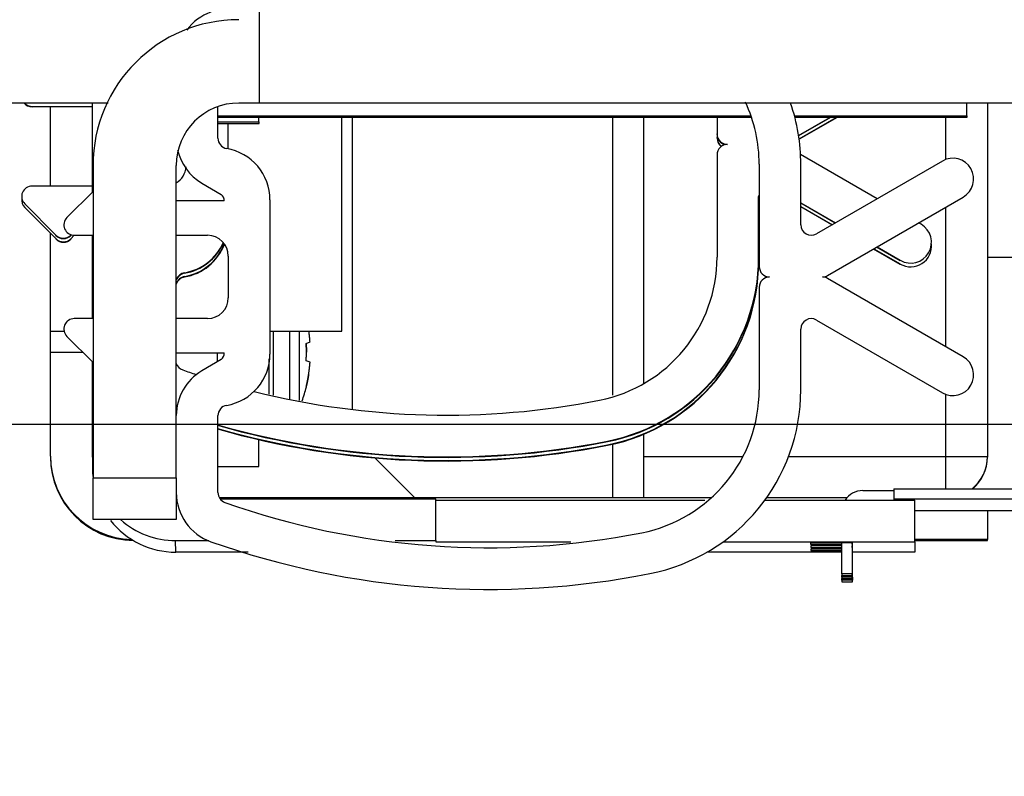
# Model space of a CAD drawing. Extents: x -193 to 1264, y -270 to 1781.
# Drawn here: x 1079 to 1126, y 311 to 347 of the extents above; entities that cross this region are included whole.
import ezdxf

# ---------------------------------------------------------------- set-up
doc = ezdxf.new("R2010")
doc.units = 0
doc.header["$MEASUREMENT"] = 0
doc.header["$PDMODE"] = 2
doc.header["$PDSIZE"] = -0.01
doc.layers.get('0').update_dxf_attribs({"color": 1, "linetype": 'CONTINUOUS'})
doc.layers.get('DEFPOINTS').update_dxf_attribs({"color": 1, "linetype": 'CONTINUOUS'})
for name, color, linetype in [('2', 7, 'CONTINUOUS'), ('dimension-Bemassung', 2, 'CONTINUOUS'), ('hatching-Schraffur', 5, 'CONTINUOUS')]:
    doc.layers.add(name, color=color, linetype=linetype)
doc.styles.get("Standard").update_dxf_attribs({"font": 'monotxt.shx'})
doc.dimstyles.new('ISO-7.5', dxfattribs={"dimtxt": 7.5, "dimasz": 10, "dimexe": 2, "dimexo": 1.3, "dimgap": 4, "dimtad": 1, "dimtxsty": 'STANDARD', "dimcen": 2.5, "dimadec": 0, "dimazin": 0, "dimtfac": 1, "dimtmove": 0, "dimatfit": 3, "dimfxl": 1, "dimarcsym": 0})

# ---------------------------------------------------------------- blocks, each defined once
blk = doc.blocks.new('*D28')
at = {"layer": 'DEFPOINTS', "color": 0}
for p in [(1062.986, 327.739), (1053.489, -152.924), (1239.482, -152.93)]:
    blk.add_point(p, dxfattribs=at)
at = {"layer": 'dimension-Bemassung', "color": 0, "lineweight": -2}
for p, q in [((1064.286, 327.739), (1241.498, 327.733)), ((1239.498, 317.733), (1239.483, -142.93)), ((1054.789, -152.924), (1241.482, -152.931))]:
    blk.add_line(p, q, dxfattribs=at)
at = {"layer": 'dimension-Bemassung', "color": 0}
for points in [[(1237.831, 317.733), (1241.164, 317.733), (1239.498, 327.733)], [(1237.816, -142.93), (1241.149, -142.931), (1239.482, -152.93)]]:
    blk.add_solid(points, dxfattribs=at)
at = {"layer": 'dimension-Bemassung', "color": 0, "insert": (1231.74, 86.344), "char_height": 7.5, "attachment_point": 5, "rotation": 89.9981}
blk.add_mtext('FH1', dxfattribs=at)
blk = doc.blocks.new('*D48')
at = {"layer": 'DEFPOINTS', "color": 0}
for p in [(1062.986, 327.739), (1031.544, 178.839), (1216.109, 178.833)]:
    blk.add_point(p, dxfattribs=at)
at = {"layer": 'dimension-Bemassung', "color": 0, "lineweight": -2}
for p, q in [((1064.286, 327.739), (1218.114, 327.734)), ((1216.114, 317.734), (1216.109, 188.833)), ((1032.844, 178.839), (1218.109, 178.833))]:
    blk.add_line(p, q, dxfattribs=at)
at = {"layer": 'dimension-Bemassung', "color": 0}
for points in [[(1214.447, 317.734), (1217.78, 317.734), (1216.114, 327.734)], [(1214.443, 188.833), (1217.776, 188.833), (1216.109, 178.833)]]:
    blk.add_solid(points, dxfattribs=at)
at = {"layer": 'dimension-Bemassung', "color": 0, "insert": (1208.362, 255.745), "char_height": 7.5, "attachment_point": 5, "rotation": 89.9981}
blk.add_mtext('149', dxfattribs=at)
blk = doc.blocks.new('*D49')
at = {"layer": 'DEFPOINTS', "color": 0}
for p in [(1057.686, 327.739), (1191.361, 327.739), (1152.986, 287.643)]:
    blk.add_point(p, dxfattribs=at)
at = {"layer": 'dimension-Bemassung', "color": 0, "lineweight": -2}
for p, q in [((1058.986, 327.739), (1193.361, 327.739)), ((1191.361, 297.643), (1191.361, 317.739)), ((1154.286, 287.643), (1193.361, 287.643))]:
    blk.add_line(p, q, dxfattribs=at)
at = {"layer": 'dimension-Bemassung', "color": 0}
for points in [[(1189.695, 317.739), (1193.028, 317.739), (1191.361, 327.739)], [(1189.695, 297.643), (1193.028, 297.643), (1191.361, 287.643)]]:
    blk.add_solid(points, dxfattribs=at)
at = {"layer": 'dimension-Bemassung', "color": 0, "insert": (1183.611, 307.691), "char_height": 7.5, "attachment_point": 5, "rotation": 90}
blk.add_mtext('40±10', dxfattribs=at)
blk = doc.blocks.new('337026_Kämpferprofil_selbsttragend')
at = {"layer": 'hatching-Schraffur'}
h = blk.add_hatch(dxfattribs=at)
h.set_pattern_fill('ANSI31', color=256, style=0)
h.set_pattern_definition([(45, (-50, 200), (-2.245064, 2.245064), [])])
edge = h.paths.add_edge_path(flags=16)
edge.add_arc((-1.5, 183.393), 1.5, 0, 102.2258)
edge.add_arc((-3.3, 191.7), 7, 259.151, 282.2258, ccw=False)
edge.add_arc((-4.429, 185.807), 1, 165, 259.151, ccw=False)
edge.add_line((-5.395, 186.066), (-5.394, 186.069))
edge.add_arc((-4.428, 185.811), 1, 86.3077, 165, ccw=False)
edge.add_arc((-4.1, 190.9), 4.1, 266.3077, 375.8036)
edge.add_line((-0.155, 192.017), (0.496, 192.668))
edge.add_arc((0.143, 193.021), 0.5, 315, 405)
edge.add_line((0.496, 193.375), (-1.625, 195.496))
edge.add_arc((-1.979, 195.143), 0.5, 45, 135)
edge.add_line((-2.332, 195.496), (-2.983, 194.845))
edge.add_arc((-4.1, 190.9), 4.1, 74.1964, 183.6923)
edge.add_arc((-9.189, 190.572), 1, -75, 3.6923, ccw=False)
edge.add_line((-8.931, 189.606), (-8.934, 189.605))
edge.add_arc((-9.193, 190.571), 1, 190.849, 285, ccw=False)
edge.add_arc((-3.3, 191.7), 7, 167.7742, 190.849, ccw=False)
edge.add_arc((-11.607, 193.5), 1.5, 347.7742, 450)
edge.add_line((-11.607, 195), (-44.5, 195))
edge.add_arc((-44.5, 194.5), 0.5, 90, 180)
edge.add_line((-45, 194.5), (-45, 16.607))
edge.add_arc((-43.5, 16.607), 1.5, 180, 282.2258)
edge.add_arc((-41.7, 8.3), 7, 79.151, 102.2258, ccw=False)
edge.add_arc((-40.571, 14.193), 1, -15, 79.151, ccw=False)
edge.add_line((-39.605, 13.934), (-39.606, 13.931))
edge.add_arc((-40.572, 14.189), 1, 266.3077, 345, ccw=False)
edge.add_arc((-40.9, 9.1), 4.1, 86.3077, 195.8036)
edge.add_line((-44.845, 7.983), (-45.451, 7.378))
edge.add_arc((-45.097, 7.024), 0.5, 135, 225)
edge.add_line((-45.451, 6.671), (-43.329, 4.549))
edge.add_arc((-42.976, 4.903), 0.5, 225, 315)
edge.add_line((-42.622, 4.549), (-42.017, 5.155))
edge.add_arc((-40.9, 9.1), 4.1, 254.1964, 363.9737)
edge.add_arc((-35.812, 9.453), 1, 106.5782, 183.9737, ccw=False)
edge.add_line((-36.098, 10.412), (-36.097, 10.412))
edge.add_arc((-35.812, 9.454), 1, 11.0844, 106.5782, ccw=False)
edge.add_arc((-41.7, 8.3), 7, -12.2258, 11.0844, ccw=False)
edge.add_arc((-33.393, 6.5), 1.5, 167.7742, 270)
edge.add_line((-33.393, 5), (-0.5, 5))
edge.add_arc((-0.5, 5.5), 0.5, 270, 360)
edge.add_line((0, 5.5), (0, 183.393))
edge = h.paths.add_edge_path()
edge.add_arc((22.5, 82.508), 0.5, 45.0063, 90.0062)
edge.add_arc((22.5, 82.508), 0.5, 359.9978, 404.9978)
edge.add_arc((23, 89.608), 10, 270, 360)
edge.add_line((23, 79.608), (23, 82.508))
edge.add_line((33, 89.608), (33, 94.008))
edge.add_line((9.96, 83), (22.5, 83.008))
edge.add_arc((40.5, 193.5), 0.349, 95.2622, 263.8446)
edge.add_arc((38.6, 193.5), 1.9, 10.5244, 79.4756)
edge.add_arc((38.6, 195.4), 0.349, 185.2622, 354.7378)
edge.add_arc((38.6, 193.5), 1.9, 100.5244, 169.4305)
edge.add_arc((36.7, 193.5), 0.35, 315.2773, 444.7153)
edge.add_line((36.691, 193), (36.949, 193.254))
edge.add_arc((36.34, 193.356), 0.5, 225, 314.5665)
edge.add_line((35.635, 193.354), (35.986, 193.002))
edge.add_arc((35.282, 193), 0.5, 45, 90)
edge.add_line((10, 193.5), (35.282, 193.5))
edge.add_arc((10, 188.5), 5, 90, 180)
edge.add_line((5, 91.5), (5, 188.5))
edge.add_arc((8, 91.5), 3, 180, 270)
edge.add_line((11, 88.5), (8, 88.5))
edge.add_arc((11, 91.5), 3, 270, 360)
edge.add_line((14, 94), (14, 91.5))
edge.add_arc((14.5, 94), 0.5, 90, 180)
edge.add_line((17.5, 94.5), (14.5, 94.5))
edge.add_arc((17.5, 94), 0.5, 0, 90)
edge.add_line((18, 89), (18, 94))
edge.add_arc((18.5, 89), 0.5, 180, 270)
edge.add_line((23.017, 88.5), (18.5, 88.5))
edge.add_arc((24.5, 87.9), 1.6, 22.0243, 157.9757)
edge.add_line((30.5, 88.5), (25.983, 88.5))
edge.add_arc((30.5, 89), 0.5, 270, 360)
edge.add_line((31, 94), (31, 89))
edge.add_arc((31.5, 94), 0.5, 90, 180)
edge.add_line((32.5, 94.5), (31.5, 94.5))
edge.add_arc((32.5, 94), 0.5, 0, 90)
edge.add_arc((10, 78), 5, 90, 180)
edge.add_line((5, 5.5), (5, 78))
edge.add_arc((5.5, 5.5), 0.5, 180, 270)
edge.add_line((13, 5), (5.5, 5))
edge.add_arc((13, 5.5), 0.5, 270, 360)
edge.add_line((13.5, 16.5), (13.5, 5.5))
edge.add_arc((14, 16.5), 0.5, 90, 180)
edge.add_line((14.5, 17), (14, 17))
edge.add_arc((14.5, 17.5), 0.5, 270, 360)
edge.add_line((15, 25.5), (15, 17.5))
edge.add_arc((15.5, 25.5), 0.5, 90, 180)
edge.add_line((18.5, 26), (15.5, 26))
edge.add_arc((18.5, 25.5), 0.5, 0, 90)
edge.add_line((19, 8.55), (19, 25.5))
edge.add_arc((18.5, 8.55), 0.5, 270, 360)
edge.add_line((18, 8.05), (18.5, 8.05))
edge.add_arc((18, 8.55), 0.5, 180, 270)
edge.add_line((17.5, 9), (17.5, 8.55))
edge.add_arc((17, 9), 0.5, 0, 90)
edge.add_line((16.5, 9.5), (17, 9.5))
edge.add_arc((16.5, 9), 0.5, 90, 180)
edge.add_line((16, 2.5), (16, 9))
edge.add_arc((16.5, 2.5), 0.5, 180, 270)
edge.add_line((17, 2), (16.5, 2))
edge.add_arc((17, 2.5), 0.5, 270, 360)
edge.add_line((17.5, 2.95), (17.5, 2.5))
edge.add_arc((18, 2.95), 0.5, 90, 180)
edge.add_line((18.5, 3.45), (18, 3.45))
edge.add_arc((18.5, 2.95), 0.5, 0, 90)
edge.add_line((19, 0.5), (19, 2.95))
edge.add_arc((18.5, 0.5), 0.5, 270, 360)
edge.add_line((10.52, 0), (18.5, 0))
edge.add_line((10, 0.3), (10.52, 0))
edge.add_line((9.48, 0), (10, 0.3))
edge.add_line((-48.5, 0), (9.48, 0))
edge.add_arc((-48.5, 1.5), 1.5, 180, 270)
edge.add_line((-50, 198.5), (-50, 1.5))
edge.add_arc((-48.5, 198.5), 1.5, 90, 180)
edge.add_line((113.5, 200), (-48.5, 200))
edge.add_arc((113.5, 199.5), 0.5, 0, 90)
edge.add_line((114, 198.5), (114, 199.5))
edge.add_line((113, 197.5), (114, 198.5))
edge.add_line((112, 197.5), (113, 197.5))
edge.add_arc((112, 197), 0.5, 90, 180)
edge.add_line((111.5, 195.5), (111.5, 197))
edge.add_arc((112, 195.5), 0.5, 180, 270)
edge.add_line((114.25, 195), (112, 195))
edge.add_arc((114.25, 194.75), 0.25, 0, 90)
edge.add_arc((114.75, 194.75), 0.25, 180, 270)
edge.add_line((117.5, 194.5), (114.75, 194.5))
edge.add_line((120.25, 194.5), (117.5, 194.5))
edge.add_arc((120.25, 194.75), 0.25, 270, 360)
edge.add_arc((120.75, 194.75), 0.25, 90, 180)
edge.add_line((123, 195), (120.75, 195))
edge.add_arc((123, 195.5), 0.5, 270, 360)
edge.add_line((123.5, 197), (123.5, 195.5))
edge.add_arc((123, 197), 0.5, 0, 90)
edge.add_line((122, 197.5), (123, 197.5))
edge.add_line((121, 198.5), (122, 197.5))
edge.add_line((121, 199.5), (121, 198.5))
edge.add_arc((121.5, 199.5), 0.5, 90, 180)
edge.add_line((138, 200), (121.5, 200))
edge.add_arc((138, 199.5), 0.5, 0, 90)
edge.add_line((138.5, 197.5), (138.5, 199.5))
edge.add_arc((138, 197.5), 0.5, 270, 360)
edge.add_line((128, 197), (138, 197))
edge.add_arc((128, 195.5), 1.5, 90, 180)
edge.add_line((126.5, 194.5), (126.5, 195.5))
edge.add_arc((123.5, 194.5), 3, 270, 360)
edge.add_line((111.5, 191.5), (123.5, 191.5))
edge.add_arc((111.5, 191), 0.5, 90, 180)
edge.add_arc((109.5, 191), 1.5, 270, 360)
edge.add_line((107, 189.5), (109.5, 189.5))
edge.add_arc((107, 190), 0.5, 180, 270)
edge.add_line((106.5, 191), (106.5, 190))
edge.add_arc((107, 191), 0.5, 90, 180)
edge.add_line((107.75, 191.5), (107, 191.5))
edge.add_arc((107.75, 192), 0.5, 270, 360)
edge.add_line((108.25, 195.4), (108.25, 192))
edge.add_arc((107.75, 195.4), 0.5, 0, 90)
edge.add_line((107, 195.9), (107.75, 195.9))
edge.add_arc((107, 196.4), 0.5, 180, 270)
edge.add_line((106.5, 196.5), (106.5, 196.4))
edge.add_arc((106, 196.5), 0.5, 0, 90)
edge.add_line((103, 197), (106, 197))
edge.add_line((100, 197), (103, 197))
edge.add_arc((100, 196.5), 0.5, 90, 180)
edge.add_line((99.5, 196.4), (99.5, 196.5))
edge.add_arc((99, 196.4), 0.5, 270, 360)
edge.add_line((98.25, 195.9), (99, 195.9))
edge.add_arc((98.25, 195.4), 0.5, 90, 180)
edge.add_line((97.75, 192), (97.75, 195.4))
edge.add_arc((98.25, 192), 0.5, 180, 270)
edge.add_line((99, 191.5), (98.25, 191.5))
edge.add_arc((99, 191), 0.5, 360, 450)
edge.add_line((99.5, 190), (99.5, 191))
edge.add_arc((99, 190), 0.5, 270, 360)
edge.add_line((96.5, 189.5), (99, 189.5))
edge.add_arc((96.5, 191), 1.5, 180, 270)
edge.add_line((95, 195.5), (95, 191))
edge.add_arc((93.5, 195.5), 1.5, 360, 450)
edge.add_line((87.5, 197), (93.5, 197))
edge.add_arc((87.5, 195.5), 1.5, 90, 180)
edge.add_line((86, 191), (86, 195.5))
edge.add_arc((84.5, 191), 1.5, 270, 360)
edge.add_line((82, 189.5), (84.5, 189.5))
edge.add_arc((82, 190), 0.5, 180, 270)
edge.add_line((81.5, 191), (81.5, 190))
edge.add_arc((82, 191), 0.5, 90, 180)
edge.add_line((82.75, 191.5), (82, 191.5))
edge.add_arc((82.75, 192), 0.5, 270, 360)
edge.add_line((83.25, 195.4), (83.25, 192))
edge.add_arc((82.75, 195.4), 0.5, 0, 90)
edge.add_line((82, 195.9), (82.75, 195.9))
edge.add_arc((82, 196.4), 0.5, 180, 270)
edge.add_line((81.5, 196.5), (81.5, 196.4))
edge.add_arc((81, 196.5), 0.5, 0, 90)
edge.add_line((78, 197), (81, 197))
edge.add_line((75, 197), (78, 197))
edge.add_arc((75, 196.5), 0.5, 90, 180)
edge.add_line((74.5, 196.4), (74.5, 196.5))
edge.add_arc((74, 196.4), 0.5, 270, 360)
edge.add_line((73.25, 195.9), (74, 195.9))
edge.add_arc((73.25, 195.4), 0.5, 90, 180)
edge.add_line((72.75, 192), (72.75, 195.4))
edge.add_arc((73.25, 192), 0.5, 180, 270)
edge.add_line((74, 191.5), (73.25, 191.5))
edge.add_arc((74, 191), 0.5, 0, 90)
edge.add_line((74.5, 190), (74.5, 191))
edge.add_arc((74, 190), 0.5, 270, 360)
edge.add_line((71.5, 189.5), (74, 189.5))
edge.add_arc((71.5, 191), 1.5, 180, 270)
edge.add_line((70, 194.4), (70, 191))
edge.add_arc((68.5, 194.4), 1.5, 360, 450)
edge.add_line((57.5, 195.9), (68.5, 195.9))
edge.add_arc((57.5, 194.4), 1.5, 90, 180)
edge.add_line((56, 190), (56, 194.4))
edge.add_arc((55.5, 190), 0.5, 270, 360)
edge.add_line((52, 189.5), (55.5, 189.5))
edge.add_arc((52, 190), 0.5, 180, 270)
edge.add_line((51.5, 191), (51.5, 190))
edge.add_arc((52, 191), 0.5, 90, 180)
edge.add_line((52.75, 191.5), (52, 191.5))
edge.add_arc((52.75, 192), 0.5, 270, 360)
edge.add_line((53.25, 195.4), (53.25, 192))
edge.add_arc((52.75, 195.4), 0.5, 0, 90)
edge.add_line((43.25, 195.9), (52.75, 195.9))
edge.add_arc((43.25, 195.4), 0.5, 90, 180)
edge.add_line((42.75, 192), (42.75, 195.4))
edge.add_arc((43.25, 192), 0.5, 180, 270)
edge.add_line((44, 191.5), (43.25, 191.5))
edge.add_arc((44, 191), 0.5, 0, 90)
edge.add_line((44.5, 190), (44.5, 191))
edge.add_arc((44, 190), 0.5, 270, 360)
edge.add_line((39.696, 189.5), (44, 189.5))
edge.add_arc((39.696, 190), 0.5, 225, 270)
edge.add_line((38.102, 190.886), (39.342, 189.646))
edge.add_arc((38.456, 191.24), 0.5, 135.4335, 225)
edge.add_line((38.354, 191.849), (38.1, 191.591))
edge.add_arc((38.6, 191.6), 0.35, 5.2847, 136.1442)
edge.add_arc((38.6, 193.5), 1.9, 280.5695, 349.4618)
blk = doc.blocks.new('Seitenriss_Verschalung')
at = {"layer": 'hatching-Schraffur'}
h = blk.add_hatch(dxfattribs=at)
h.set_pattern_fill('ANSI31', color=256, style=0)
h.set_pattern_definition([(45, (-381.905, -320.474), (-2.245064, 2.245064), [])])
edge = h.paths.add_edge_path()
edge.add_arc((-2.046, -1.436), 1.9, 274.8503, 335.1562, ccw=False)
edge.add_arc((-2.385, -3.356), 0.5, 3.1154, 124.9999)
edge.add_line((-2.671, -2.946), (-3.003, -3.179))
edge.add_arc((-2.716, -3.589), 0.5, 125.0742, 232.8813)
edge.add_arc((0, 0), 5.001, 232.8813, 359.9783)
edge.add_arc((5.5, -0.002), 0.5, 90, 179.9783, ccw=False)
edge.add_line((5.5, 0.498), (7.001, 0.498))
edge.add_arc((7.001, -0.002), 0.5, 0, 90, ccw=False)
edge.add_line((7.501, -0.002), (7.501, -69.502))
edge.add_arc((7.001, -69.502), 0.5, 270.0002, 360, ccw=False)
edge.add_line((7.001, -70.002), (6.001, -70.002))
edge.add_arc((6.001, -70.502), 0.5, 90.0002, 180)
edge.add_line((5.501, -70.502), (5.501, -72.502))
edge.add_arc((6.001, -72.502), 0.5, 180, 270)
edge.add_line((6.001, -73.002), (7.001, -73.002))
edge.add_arc((7.001, -73.502), 0.5, 0, 90, ccw=False)
edge.add_line((7.501, -73.502), (7.501, -140.502))
edge.add_arc((7.001, -140.502), 0.5, -90, 0, ccw=False)
edge.add_line((7.001, -141.002), (3.207, -141.002))
edge.add_arc((3.207, -140.702), 0.3, 185.0002, 270, ccw=False)
edge.add_line((2.908, -140.728), (2.825, -139.776))
edge.add_arc((2.526, -139.802), 0.3, 5.0002, 90)
edge.add_line((2.526, -139.502), (1.001, -139.502))
edge.add_arc((1.172, -142.002), 2.506, 93.9194, 266.0806)
edge.add_line((1.001, -144.502), (2.526, -144.502))
edge.add_arc((2.526, -144.202), 0.3, 270, 354.9997)
edge.add_line((2.825, -144.228), (2.908, -143.276))
edge.add_arc((3.207, -143.302), 0.3, 90, 174.9997, ccw=False)
edge.add_line((3.207, -143.002), (7.001, -143.002))
edge.add_arc((7.001, -143.502), 0.5, 0, 90, ccw=False)
edge.add_line((7.501, -143.502), (7.501, -162.002))
edge.add_arc((7.001, -162.002), 0.5, -90, 0, ccw=False)
edge.add_line((7.001, -162.502), (3.001, -162.502))
edge.add_arc((3.001, -163.002), 0.5, 90, 180.0002)
edge.add_line((2.501, -163.002), (2.501, -166.002))
edge.add_arc((3.001, -166.002), 0.5, 180.0002, 270)
edge.add_line((3.001, -166.502), (3.794, -166.502))
edge.add_arc((3.794, -166.002), 0.5, 270, 315)
edge.add_line((4.148, -166.356), (4.855, -165.648))
edge.add_arc((4.501, -165.295), 0.5, 315, 360)
edge.add_line((5.001, -165.295), (5.001, -165.002))
edge.add_arc((5.501, -165.002), 0.5, 90, 180, ccw=False)
edge.add_line((5.501, -164.502), (7.001, -164.502))
edge.add_arc((7.001, -165.002), 0.5, 0, 90, ccw=False)
edge.add_line((7.501, -165.002), (7.501, -176.002))
edge.add_arc((7.001, -176.002), 0.5, -89.9996, 0, ccw=False)
edge.add_line((7.001, -176.502), (5.501, -176.502))
edge.add_arc((5.501, -176.002), 0.5, 180, 270.0004, ccw=False)
edge.add_line((5.001, -176.002), (5.001, -175.709))
edge.add_arc((4.501, -175.709), 0.5, 360, 405)
edge.add_line((4.855, -175.356), (4.148, -174.648))
edge.add_arc((3.794, -175.002), 0.5, 45, 90)
edge.add_line((3.794, -174.502), (3.001, -174.502))
edge.add_arc((3.001, -175.002), 0.5, 90, 180)
edge.add_line((2.501, -175.002), (2.501, -178.002))
edge.add_arc((3.001, -178.002), 0.5, 180, 270)
edge.add_line((3.001, -178.502), (7, -178.502))
edge.add_arc((7, -179.002), 0.5, 0, 90, ccw=False)
edge.add_line((7.5, -179.002), (7.5, -185.467))
edge.add_arc((7, -185.467), 0.5, -45, 0, ccw=False)
edge.add_line((7.354, -185.821), (5.147, -188.028))
edge.add_arc((5.5, -188.382), 0.5, 135, 224.8345)
edge.add_line((5.146, -188.734), (5.323, -188.913))
edge.add_arc((5.679, -188.561), 0.5, 224.7269, 341.7842)
edge.add_arc((5.501, -190.502), 1.9, 14.8651, 69.9186, ccw=False)
edge.add_arc((7.449, -190.502), 0.5, 102.8722, 257.1278)
edge.add_arc((5.501, -190.502), 1.9, 284.8439, 345.1349, ccw=False)
edge.add_arc((5.501, -192.453), 0.5, 13.2179, 166.7821)
edge.add_arc((5.501, -190.502), 1.9, 200.0498, 255.1561, ccw=False)
edge.add_arc((3.557, -190.679), 0.5, 288.5831, 405)
edge.add_line((3.911, -190.326), (3.733, -190.148))
edge.add_arc((3.379, -190.502), 0.5, 45, 135)
edge.add_line((3.026, -190.148), (0.818, -192.356))
edge.add_arc((0.464, -192.002), 0.5, 270, 315, ccw=False)
edge.add_line((0.464, -192.502), (-59.962, -192.502))
edge.add_arc((-59.962, -192.002), 0.5, 225.0001, 270, ccw=False)
edge.add_line((-60.316, -192.356), (-62.523, -190.148))
edge.add_arc((-62.877, -190.502), 0.5, 45.0001, 135)
edge.add_line((-63.23, -190.148), (-63.408, -190.326))
edge.add_arc((-63.055, -190.679), 0.5, 135, 251.4169)
edge.add_arc((-64.999, -190.502), 1.9, 284.844, 339.9502, ccw=False)
edge.add_arc((-64.999, -192.453), 0.5, 13.2168, 166.7832)
edge.add_arc((-64.999, -190.502), 1.9, 194.8651, 255.156, ccw=False)
edge.add_arc((-66.947, -190.502), 0.5, 282.8722, 437.1278)
edge.add_arc((-64.999, -190.502), 1.9, 110.0814, 165.1349, ccw=False)
edge.add_arc((-65.176, -188.561), 0.5, 198.2158, 315.2739)
edge.add_line((-64.821, -188.913), (-64.643, -188.734))
edge.add_arc((-64.998, -188.382), 0.5, 315.1671, 405)
edge.add_line((-64.644, -188.028), (-66.852, -185.82))
edge.add_arc((-66.499, -185.466), 0.5, 180, 225, ccw=False)
edge.add_line((-66.999, -185.466), (-66.999, -175.502))
edge.add_arc((-67.499, -175.502), 0.5, 0, 90)
edge.add_line((-67.499, -175.002), (-67.999, -175.002))
edge.add_arc((-67.999, -175.502), 0.5, 90, 180)
edge.add_line((-68.499, -175.502), (-68.499, -176.502))
edge.add_arc((-68.999, -176.502), 0.5, -90, 0, ccw=False)
edge.add_line((-68.999, -177.002), (-69.999, -177.002))
edge.add_arc((-69.999, -176.502), 0.5, 180, 270, ccw=False)
edge.add_line((-70.499, -176.502), (-70.499, -175.502))
edge.add_arc((-70.999, -175.502), 0.5, 0, 90)
edge.add_line((-70.999, -175.002), (-71.499, -175.002))
edge.add_arc((-71.499, -175.502), 0.5, 90, 180)
edge.add_line((-71.999, -175.502), (-71.999, -181.252))
edge.add_arc((-71.499, -181.252), 0.5, 180, 270)
edge.add_line((-71.499, -181.752), (-70.999, -181.752))
edge.add_arc((-70.999, -181.252), 0.5, 270, 360)
edge.add_line((-70.499, -181.252), (-70.499, -179.502))
edge.add_arc((-69.999, -179.502), 0.5, 90, 180, ccw=False)
edge.add_line((-69.999, -179.002), (-68.999, -179.002))
edge.add_arc((-68.999, -179.502), 0.5, 0, 90, ccw=False)
edge.add_line((-68.499, -179.502), (-68.499, -190.502))
edge.add_arc((-68.999, -190.502), 0.5, -90, 0, ccw=False)
edge.add_line((-68.999, -191.002), (-69.999, -191.002))
edge.add_arc((-69.999, -190.502), 0.5, 180, 270, ccw=False)
edge.add_line((-70.499, -190.502), (-70.499, -188.752))
edge.add_arc((-70.999, -188.752), 0.5, 0, 90)
edge.add_line((-70.999, -188.252), (-71.499, -188.252))
edge.add_arc((-71.499, -188.752), 0.5, 90, 180)
edge.add_line((-71.999, -188.752), (-71.999, -192.521))
edge.add_arc((-72.499, -192.521), 0.5, -90, 0, ccw=False)
edge.add_line((-72.499, -193.021), (-73.499, -193.021))
edge.add_arc((-73.499, -192.521), 0.5, 180, 270, ccw=False)
edge.add_line((-73.999, -192.521), (-73.999, -192.502))
edge.add_arc((-74.499, -192.502), 0.5, 0, 180.0017)
edge.add_line((-74.999, -192.502), (-74.999, -194.51))
edge.add_arc((-74.499, -194.511), 0.5, 179.9932, 270)
edge.add_line((-74.499, -195.011), (9.501, -195.011))
edge.add_arc((9.501, -194.511), 0.5, 270, 360)
edge.add_line((10.001, -194.511), (10.001, 4.498))
edge.add_arc((9.501, 4.498), 0.5, 0, 90)
edge.add_line((9.501, 4.998), (8.397, 4.998))
edge.add_arc((8.397, 4.498), 0.5, 90, 180)
edge.add_line((7.897, 4.498), (7.897, 2.998))
edge.add_arc((7.397, 2.998), 0.5, -90, 0, ccw=False)
edge.add_line((7.397, 2.498), (4.61, 2.498))
edge.add_arc((4.61, 2.998), 0.5, 211.5442, 270, ccw=False)
edge.add_arc((0, 0), 4.999, 33.1871, 197.1817)
edge.add_arc((-4.299, -1.329), 0.5, 197.1817, 304.9498)
edge.add_line((-4.012, -1.739), (-3.68, -1.507))
edge.add_arc((-3.966, -1.097), 0.5, 304.9999, 426.8843)
edge.add_arc((-2.046, -1.436), 1.9, 94.8649, 155.1496, ccw=False)
edge.add_arc((-1.708, 0.483), 0.5, 182.8723, 337.1273)
edge.add_arc((-2.046, -1.436), 1.9, 4.844, 65.1347, ccw=False)
edge.add_arc((-0.125, -1.774), 0.5, 93.2178, 246.7824)
blk = doc.blocks.new('*D60')
at = {"layer": 'DEFPOINTS', "color": 0}
for p in [(1148.485, 517.095), (993.486, 351.678), (1148.485, 312.151)]:
    blk.add_point(p, dxfattribs=at)
at = {"layer": 'dimension-Bemassung', "color": 0, "lineweight": -2}
for p, q in [((993.486, 352.978), (993.486, 519.095)), ((1148.485, 313.451), (1148.485, 519.095)), ((1003.486, 517.095), (1138.485, 517.095))]:
    blk.add_line(p, q, dxfattribs=at)
at = {"layer": 'dimension-Bemassung', "color": 0}
for points in [[(1003.486, 518.762), (1003.486, 515.428), (993.486, 517.095)], [(1138.485, 518.762), (1138.485, 515.428), (1148.485, 517.095)]]:
    blk.add_solid(points, dxfattribs=at)
at = {"layer": 'dimension-Bemassung', "color": 0, "insert": (1069.785, 524.845), "char_height": 7.5, "attachment_point": 5}
blk.add_mtext('155', dxfattribs=at)
blk = doc.blocks.new('SR_PD2301 Flachmotor')
at = {"layer": '2', "color": 40, "linetype": 'Continuous'}
for p, q in [((96.64, 55.502), (96.64, 62.502)), ((85.715, 55.492), (85.714, 55.502)), ((85.717, 55.339), (88.61, 55.339)), ((85.717, 55.315), (85.717, 55.339)), ((142.64, 55.502), (96.64, 55.502)), ((88.61, 55.315), (85.717, 55.315)), ((94.64, 53.81), (94.64, 55.312)), ((95.114, 54.517), (95.114, 53.297)), ((118.614, 54.814), (118.614, 54.016)), ((122.533, 53.949), (124.029, 54.814)), ((124.071, 54.814), (122.536, 53.927)), ((122.557, 53.784), (124.338, 54.814)), ((124.38, 54.814), (122.56, 53.762)), ((118.615, 53.992), (118.614, 54.016)), ((118.617, 53.946), (118.617, 53.839)), ((118.617, 53.815), (118.617, 53.839)), ((95.117, 53.297), (95.117, 53.296)), ((118.614, 53.016), (118.614, 48.103)), ((126.303, 50.904), (122.628, 53.029)), ((88.64, 52.502), (88.64, 37.502)), ((92.64, 37.502), (92.64, 52.502)), ((120.64, 52.566), (120.64, 47.652)), ((122.64, 49.652), (122.64, 52.566)), ((129.439, 52.718), (123.39, 49.219)), ((93.866, 51.659), (94.793, 51.11)), ((88.61, 51.516), (85.714, 51.516)), ((88.64, 51.259), (87.386, 50.006)), ((85.361, 50.663), (86.861, 49.163)), ((94.936, 50.802), (92.64, 50.802)), ((97.14, 50.852), (97.14, 43.452)), ((120.615, 50.992), (120.614, 51.016)), ((120.614, 48.103), (120.614, 51.016)), ((120.617, 50.815), (120.617, 50.839)), ((122.64, 50.712), (124.305, 49.748)), ((124.285, 49.737), (122.64, 50.688)), ((123.927, 47.219), (130.441, 50.986)), ((85.363, 50.486), (86.863, 48.986)), ((122.64, 50.536), (124.154, 49.661)), ((124.133, 49.649), (122.64, 50.512)), ((128.415, 49.682), (128.3, 49.748)), ((87.568, 49.163), (87.599, 49.195)), ((86.861, 49.139), (86.861, 49.163)), ((86.864, 48.962), (86.863, 48.986)), ((87.568, 49.139), (87.568, 49.163)), ((87.57, 48.986), (87.737, 49.153)), ((87.571, 48.962), (87.57, 48.986)), ((87.74, 49.152), (88.64, 49.152)), ((92.64, 49.152), (94.14, 49.152)), ((127.416, 47.75), (126.13, 48.493)), ((126.151, 48.505), (127.416, 47.774)), ((127.414, 47.927), (126.282, 48.581)), ((126.303, 48.593), (127.414, 47.951)), ((95.14, 48.152), (95.14, 46.152)), ((120.615, 48.079), (120.614, 48.103)), ((120.617, 47.926), (120.617, 48.103)), ((120.617, 47.901), (120.617, 47.926)), ((127.414, 47.927), (127.414, 47.951)), ((127.416, 47.75), (127.416, 47.774)), ((93.031, 47.327), (93.031, 47.351)), ((93.034, 47.15), (93.033, 47.174)), ((130.441, 43.318), (123.927, 47.085)), ((120.64, 46.652), (120.64, 41.738)), ((88.64, 45.152), (87.74, 45.152)), ((94.14, 45.152), (92.64, 45.152)), ((123.39, 45.085), (129.439, 41.586)), ((122.64, 41.738), (122.64, 44.652)), ((87.386, 44.298), (88.64, 43.045)), ((92.64, 43.502), (94.936, 43.502)), ((94.793, 43.194), (93.866, 42.645)), ((94.64, 36.797), (94.64, 40.494)), ((113.357, 39.249), (113.356, 39.273)), ((113.359, 39.072), (113.359, 39.096)), ((88.64, 35.502), (88.64, 37.502)), ((88.64, 37.502), (92.64, 37.502)), ((92.64, 37.502), (92.64, 35.502)), ((127.11, 36.985), (143.11, 36.985)), ((143.11, 36.485), (127.11, 36.485)), ((127.11, 36.485), (127.111, 36.433)), ((92.64, 35.502), (88.64, 35.502)), ((128.111, 35.939), (143.117, 35.939)), ((125.111, 34.394), (125.111, 32.896)), ((125.111, 32.896), (124.611, 32.896)), ((124.611, 32.896), (124.612, 32.82)), ((124.612, 32.82), (125.112, 32.82)), ((125.113, 32.744), (124.613, 32.744)), ((124.613, 32.744), (124.614, 32.668)), ((124.614, 32.668), (125.114, 32.668)), ((125.112, 32.82), (125.111, 32.896)), ((125.113, 32.896), (125.113, 32.744)), ((125.114, 32.668), (125.113, 32.744)), ((125.115, 32.744), (125.115, 32.591)), ((125.115, 32.591), (124.615, 32.591)), ((124.615, 32.591), (124.616, 32.515)), ((124.616, 32.515), (125.116, 32.515)), ((125.116, 32.515), (125.115, 32.591))]:
    blk.add_line(p, q, dxfattribs=at)
at = {"layer": '2', "color": 30, "linetype": 'Continuous'}
for p, q in [((89.371, 55.502), (84.64, 55.502)), ((96.64, 55.502), (95.64, 55.502))]:
    blk.add_line(p, q, dxfattribs=at)
at = {"layer": '2', "color": 150, "linetype": 'Continuous'}
for p, q in [((88.61, 51.229), (88.61, 55.502)), ((88.61, 45.152), (88.61, 49.152)), ((88.61, 38.496), (88.61, 43.075)), ((88.61, 38.496), (88.617, 37.939)), ((94.741, 36.496), (105.11, 36.496)), ((105.11, 34.496), (105.11, 36.496)), ((105.111, 36.433), (118.037, 36.433)), ((120.91, 36.433), (128.111, 36.433)), ((128.111, 34.432), (128.111, 36.433)), ((92.617, 33.937), (92.61, 34.496)), ((92.61, 34.496), (94.201, 34.496)), ((103.151, 34.496), (105.11, 34.496)), ((105.11, 34.496), (105.111, 34.432)), ((105.111, 34.496), (105.111, 34.432)), ((105.111, 34.432), (111.596, 34.432)), ((118.896, 34.432), (128.111, 34.432)), ((123.111, 34.395), (123.112, 34.317)), ((125.111, 34.395), (123.111, 34.395)), ((123.112, 34.395), (123.112, 34.317)), ((123.112, 34.317), (124.611, 34.317)), ((123.113, 34.243), (123.114, 34.164)), ((124.611, 34.243), (123.113, 34.243)), ((123.114, 34.243), (123.114, 34.164)), ((123.114, 34.164), (124.611, 34.164)), ((124.611, 34.09), (123.115, 34.09)), ((123.115, 34.09), (123.116, 34.012)), ((123.116, 34.09), (123.116, 34.012)), ((125.112, 34.317), (125.111, 34.395)), ((125.114, 34.164), (125.113, 34.243)), ((125.116, 34.012), (125.115, 34.09)), ((128.111, 34.432), (128.117, 33.937)), ((96.098, 33.937), (92.617, 33.937)), ((124.611, 33.937), (118.127, 33.937)), ((123.116, 34.012), (124.611, 34.012)), ((128.117, 33.937), (125.115, 33.937))]:
    blk.add_line(p, q, dxfattribs=at)
at = {"layer": '2', "color": 7, "linetype": 'Continuous'}
for p, q in [((130.611, 54.894), (130.611, 55.502)), ((94.64, 54.894), (120.241, 54.894)), ((122.334, 54.894), (130.611, 54.894)), ((130.611, 54.894), (130.612, 54.814)), ((120.269, 54.814), (94.64, 54.814)), ((130.612, 54.814), (122.355, 54.814))]:
    blk.add_line(p, q, dxfattribs=at)
at = {"layer": '2', "color": 1, "linetype": 'Continuous'}
for p, q in [((131.6, 55.502), (131.6, 38.527)), ((94.64, 54.592), (96.613, 54.592)), ((94.64, 54.517), (96.614, 54.517)), ((96.613, 54.592), (96.613, 54.814)), ((96.614, 54.517), (96.614, 54.592)), ((129.6, 52.792), (129.6, 54.814)), ((129.6, 43.804), (129.6, 50.5)), ((129.6, 38.528), (129.6, 41.512)), ((115.1, 38.528), (119.86, 38.528)), ((122.048, 38.528), (129.6, 38.528)), ((129.6, 36.985), (129.6, 38.528)), ((131.6, 38.527), (131.6, 38.504)), ((125.611, 36.896), (127.111, 36.896)), ((127.11, 36.985), (127.11, 36.485)), ((124.611, 32.896), (124.611, 34.395)), ((124.613, 32.744), (124.613, 32.82)), ((124.615, 32.591), (124.615, 32.668))]:
    blk.add_line(p, q, dxfattribs=at)
at = {"layer": '2', "color": 254, "linetype": 'Continuous'}
for p, q in [((86.6, 51.516), (86.6, 55.315)), ((100.6, 44.548), (100.6, 54.814)), ((86.6, 44.547), (86.6, 49.249)), ((86.6, 43.547), (86.6, 44.547)), ((86.6, 44.547), (87.253, 44.547)), ((97.14, 44.548), (100.6, 44.548)), ((100.6, 44.548), (100.6, 44.548)), ((86.6, 38.549), (86.6, 43.549)), ((86.6, 43.548), (88.137, 43.548)), ((88.6, 43.075), (88.6, 43.085)), ((86.6, 38.549), (86.6, 38.503)), ((118.338, 36.549), (94.706, 36.549)), ((124.853, 36.549), (120.993, 36.549)), ((131.6, 35.939), (131.6, 34.549)), ((131.6, 34.549), (128.111, 34.549)), ((131.6, 34.503), (131.6, 34.549)), ((128.111, 34.503), (131.6, 34.503))]:
    blk.add_line(p, q, dxfattribs=at)
at = {"layer": '2', "color": 251, "linetype": 'Continuous'}
for p, q in [((101.1, 40.786), (101.1, 54.814)), ((113.6, 54.814), (113.6, 41.474)), ((115.1, 42.032), (115.1, 54.814)), ((88.6, 39.529), (88.61, 39.519)), ((115.1, 36.543), (115.1, 39.603)), ((113.6, 39.163), (113.6, 36.543)), ((104.1, 36.543), (102.18, 38.463))]:
    blk.add_line(p, q, dxfattribs=at)
at = {"layer": '2', "color": 4, "linetype": 'Continuous'}
blk.add_line((131.6, 48.102), (143.61, 48.102), dxfattribs=at)
at = {"layer": '2', "color": 43, "linetype": 'Continuous'}
for p, q in [((97.3, 44.548), (97.3, 43.545)), ((98.081, 44.548), (98.081, 43.545)), ((98.539, 44.548), (98.539, 43.545)), ((98.878, 43.964), (99.064, 44.032)), ((99.064, 44.032), (99.064, 44.045)), ((97.3, 43.545), (97.3, 41.47)), ((98.081, 43.545), (98.081, 41.288)), ((98.539, 43.545), (98.539, 41.224)), ((94.6, 43.502), (94.6, 43.08)), ((97.1, 41.526), (97.1, 43.219)), ((99.064, 43.058), (98.878, 43.126)), ((99.064, 43.045), (99.064, 43.058)), ((98.89, 41.872), (98.878, 41.876)), ((96.6, 38.047), (96.6, 39.345)), ((94.64, 38.047), (96.6, 38.047))]:
    blk.add_line(p, q, dxfattribs=at)
at = {"layer": '2', "color": 40, "linetype": 'Continuous'}
blk.add_lwpolyline([(85.715, 55.492), (85.711, 55.492, -0.001608), (85.708, 55.492, -0.001598), (85.705, 55.492, -0.001596), (85.702, 55.493, -0.001603), (85.699, 55.493, -0.001607), (85.695, 55.493, -0.00161), (85.692, 55.493, -0.001612), (85.689, 55.493, -0.001615), (85.686, 55.493, -0.001618), (85.682, 55.493, -0.001622), (85.679, 55.494, -0.001624), (85.676, 55.494, -0.001626), (85.673, 55.494, -0.00163), (85.669, 55.494, -0.001636), (85.666, 55.495, -0.001634), (85.663, 55.495, -0.001627), (85.66, 55.495, -0.001644), (85.656, 55.496, -0.001681), (85.653, 55.496, -0.001634), (85.65, 55.497, -0.001527), (85.646, 55.497, -0.001691), (85.643, 55.497, -0.002024), (85.64, 55.498, -0.001532), (85.637, 55.498, -0.000514), (85.634, 55.499, -0.002176), (85.63, 55.5, -0.003755), (85.624, 55.501, -0.001829), (85.617, 55.502, -0.000966)], format="xyb", dxfattribs=at)
at = {"layer": '2', "color": 254, "linetype": 'Continuous'}
blk.add_lwpolyline([(86.6, 44.547), (86.601, 44.547, -0.01871), (86.603, 44.547, -0.001543), (86.606, 44.547, -0.000532), (86.61, 44.547, -0.000278), (86.616, 44.547, -0.000166), (86.623, 44.547, -0.000112), (86.632, 44.547, -0.00008), (86.642, 44.547, -0.00006), (86.654, 44.547, -0.000047), (86.667, 44.547, -0.000038), (86.681, 44.547, -0.000031), (86.697, 44.547, -0.000026), (86.715, 44.547, -0.000022), (86.734, 44.547, -0.000019), (86.754, 44.547, -0.000016), (86.776, 44.547, -0.000014), (86.8, 44.547, -0.000013), (86.825, 44.547, -0.000012), (86.852, 44.547, -0.00001), (86.88, 44.547, -0.000008), (86.91, 44.547, -0.000009), (86.942, 44.547, -0.000009), (86.976, 44.547, -0.000006), (87.01, 44.548, -0.000002), (87.041, 44.548, -0.000008), (87.084, 44.548, -0.000012), (87.155, 44.548, -0.000005), (87.251, 44.548, -0.000003)], format="xyb", dxfattribs=at)
at = {"layer": '2', "color": 43, "linetype": 'Continuous'}
for points in [[(99.064, 44.045), (99.063, 44.062, 0.000598), (99.061, 44.078, 0.000595), (99.06, 44.095, 0.000595), (99.059, 44.111, 0.000597), (99.057, 44.128, 0.000598), (99.056, 44.145, 0.000598), (99.055, 44.161, 0.000599), (99.053, 44.178, 0.0006), (99.052, 44.195, 0.000601), (99.05, 44.211, 0.000602), (99.048, 44.228, 0.000602), (99.047, 44.245, 0.000603), (99.045, 44.261, 0.000604), (99.043, 44.278, 0.000606), (99.041, 44.295, 0.000605), (99.04, 44.312, 0.000603), (99.038, 44.328, 0.000609), (99.036, 44.345, 0.000622), (99.034, 44.362, 0.000605), (99.032, 44.379, 0.000565), (99.03, 44.396, 0.000625), (99.028, 44.413, 0.000748), (99.025, 44.43, 0.000567), (99.023, 44.446, 0.00019), (99.021, 44.461, 0.000804), (99.019, 44.48, 0.001388), (99.015, 44.51, 0.000676), (99.009, 44.548, 0.000357)], [(98.878, 43.964), (98.879, 43.951, -0.000484), (98.879, 43.937, -0.000484), (98.88, 43.923, -0.000484), (98.881, 43.909, -0.000484), (98.882, 43.895, -0.000484), (98.882, 43.881, -0.000484), (98.883, 43.867, -0.000484), (98.884, 43.853, -0.000484), (98.884, 43.839, -0.000484), (98.885, 43.825, -0.000484), (98.885, 43.811, -0.000484), (98.886, 43.797, -0.000484), (98.886, 43.783, -0.000484), (98.887, 43.769, -0.000485), (98.887, 43.755, -0.000484), (98.887, 43.741, -0.000481), (98.888, 43.727, -0.000485), (98.888, 43.713, -0.000495), (98.888, 43.699, -0.000481), (98.889, 43.685, -0.000449), (98.889, 43.671, -0.000495), (98.889, 43.657, -0.00059), (98.889, 43.643, -0.000448), (98.89, 43.629, -0.000154), (98.89, 43.617, -0.000632), (98.89, 43.601, -0.001088), (98.89, 43.577, -0.000532), (98.89, 43.545, -0.000282)], [(98.878, 43.126), (98.879, 43.154, 0.000969), (98.881, 43.182, 0.000968), (98.882, 43.21, 0.000968), (98.884, 43.238, 0.000968), (98.885, 43.266, 0.000968), (98.886, 43.294, 0.000968), (98.887, 43.322, 0.000968), (98.887, 43.35, 0.000968), (98.888, 43.378, 0.000968), (98.889, 43.405, 0.000969), (98.889, 43.433, 0.000968), (98.89, 43.461, 0.000968), (98.89, 43.489, 0.000969), (98.89, 43.517, 0.00097), (98.89, 43.545, 0.000968), (98.89, 43.573, 0.000962), (98.89, 43.601, 0.00097), (98.89, 43.629, 0.00099), (98.889, 43.657, 0.000962), (98.889, 43.685, 0.000898), (98.888, 43.713, 0.000991), (98.887, 43.741, 0.001181), (98.887, 43.77, 0.000897), (98.886, 43.797, 0.000309), (98.885, 43.821, 0.001264), (98.884, 43.853, 0.002175), (98.881, 43.901, 0.001064), (98.878, 43.964, 0.000564)], [(98.878, 41.876), (98.888, 41.916, 0.001469), (98.897, 41.956, 0.001482), (98.906, 41.996, 0.001484), (98.915, 42.035, 0.001474), (98.924, 42.075, 0.001469), (98.933, 42.115, 0.001465), (98.941, 42.154, 0.001462), (98.949, 42.194, 0.001456), (98.957, 42.233, 0.001452), (98.964, 42.273, 0.001447), (98.971, 42.312, 0.001444), (98.978, 42.351, 0.001438), (98.985, 42.391, 0.001435), (98.992, 42.43, 0.001432), (98.998, 42.469, 0.001425), (99.004, 42.508, 0.001412), (99.01, 42.547, 0.00142), (99.015, 42.586, 0.001442), (99.021, 42.624, 0.001399), (99.026, 42.663, 0.001306), (99.03, 42.701, 0.001431), (99.035, 42.74, 0.001691), (99.04, 42.78, 0.001292), (99.044, 42.817, 0.000466), (99.047, 42.851, 0.001794), (99.051, 42.893, 0.003067), (99.057, 42.959, 0.001512), (99.064, 43.045, 0.000808)], [(98.997, 42.461), (98.994, 42.441, -0.000718), (98.99, 42.421, -0.000719), (98.987, 42.402, -0.000719), (98.984, 42.382, -0.000719), (98.98, 42.362, -0.000719), (98.977, 42.342, -0.000719), (98.973, 42.323, -0.000719), (98.97, 42.303, -0.000719), (98.966, 42.284, -0.000719), (98.963, 42.264, -0.000718), (98.959, 42.244, -0.000718), (98.955, 42.225, -0.000718), (98.951, 42.205, -0.000718), (98.947, 42.186, -0.000719), (98.943, 42.166, -0.000717), (98.939, 42.147, -0.000713), (98.935, 42.127, -0.000719), (98.931, 42.108, -0.000733), (98.927, 42.088, -0.000712), (98.923, 42.069, -0.000665), (98.919, 42.05, -0.000734), (98.914, 42.03, -0.000874), (98.91, 42.01, -0.000664), (98.906, 41.992, -0.00023), (98.902, 41.975, -0.000935), (98.897, 41.953, -0.001608), (98.889, 41.92, -0.000787), (98.878, 41.876, -0.000418)]]:
    blk.add_lwpolyline(points, format="xyb", dxfattribs=at)
at = {"layer": '2', "color": 1, "linetype": 'Continuous'}
blk.add_lwpolyline([(129.6, 38.528), (129.695, 38.528, -0.000003), (129.792, 38.528, -0.000003), (129.89, 38.528, -0.000003), (129.989, 38.528, -0.000003), (130.088, 38.528, -0.000003), (130.188, 38.528, -0.000003), (130.287, 38.528, -0.000004), (130.385, 38.528, -0.000004), (130.483, 38.528, -0.000004), (130.578, 38.528, -0.000004), (130.671, 38.528, -0.000005), (130.762, 38.528, -0.000005), (130.85, 38.528, -0.000005), (130.934, 38.528, -0.000006), (131.014, 38.528, -0.000007), (131.09, 38.528, -0.000007), (131.161, 38.528, -0.000008), (131.228, 38.528, -0.00001), (131.289, 38.527, -0.000011), (131.345, 38.527, -0.000012), (131.395, 38.527, -0.000016), (131.439, 38.527, -0.000023), (131.478, 38.527, -0.000024), (131.512, 38.527, -0.000013), (131.539, 38.527, -0.000046), (131.562, 38.527, -0.000164), (131.582, 38.527, -0.00024), (131.6, 38.527, -0.000296)], format="xyb", dxfattribs=at)
at = {"layer": '2', "color": 150, "linetype": 'Continuous'}
for points in [[(125.111, 34.317), (125.111, 34.317), (125.111, 34.317), (125.111, 34.317), (125.111, 34.317), (125.111, 34.317), (125.111, 34.317), (125.111, 34.317), (125.111, 34.317), (125.112, 34.317), (125.112, 34.317), (125.112, 34.317), (125.112, 34.317), (125.112, 34.317), (125.112, 34.317), (125.112, 34.317), (125.112, 34.317), (125.112, 34.317), (125.112, 34.317)], [(125.115, 34.012), (125.115, 34.012), (125.115, 34.012), (125.115, 34.012), (125.116, 34.012), (125.116, 34.012), (125.116, 34.012), (125.116, 34.012), (125.116, 34.012), (125.116, 34.012), (125.116, 34.012), (125.116, 34.012), (125.116, 34.012), (125.116, 34.012), (125.116, 34.012), (125.116, 34.012), (125.116, 34.012), (125.116, 34.012), (125.116, 34.012)]]:
    blk.add_lwpolyline(points, dxfattribs=at)
for points in [[(125.113, 34.243), (125.113, 34.243), (125.113, 34.243), (125.113, 34.243), (125.113, 34.243), (125.113, 34.243), (125.113, 34.243), (125.112, 34.243), (125.112, 34.243), (125.112, 34.243), (125.112, 34.243, -1), (125.112, 34.243), (125.112, 34.243), (125.112, 34.243), (125.112, 34.243), (125.112, 34.243), (125.111, 34.243), (125.111, 34.243), (125.111, 34.243)], [(125.113, 34.164), (125.113, 34.164), (125.113, 34.164), (125.113, 34.164), (125.113, 34.164), (125.113, 34.164), (125.114, 34.164), (125.114, 34.164, 1), (125.114, 34.164), (125.114, 34.164), (125.114, 34.164), (125.114, 34.164), (125.114, 34.164), (125.114, 34.164), (125.114, 34.164), (125.114, 34.164), (125.114, 34.164), (125.114, 34.164), (125.114, 34.164)], [(125.115, 34.09), (125.115, 34.09), (125.115, 34.09), (125.115, 34.09), (125.115, 34.09), (125.115, 34.09), (125.115, 34.09), (125.115, 34.09), (125.114, 34.09), (125.114, 34.09), (125.114, 34.09), (125.114, 34.09), (125.114, 34.09), (125.114, 34.09), (125.114, 34.09), (125.114, 34.09), (125.114, 34.09), (125.113, 34.09, -1), (125.113, 34.09, -1)]]:
    blk.add_lwpolyline(points, format="xyb", dxfattribs=at)
at = {"layer": '2', "color": 40, "linetype": 'Continuous'}
for centre, radius, start, end in [((95.14, 57.507), 2.5, 109.4712, 143.1081), ((95.64, 52.502), 7, 90, 180), ((85.717, 55.815), 0.5, 218.7804, 270), ((85.717, 55.839), 0.5, 222.4248, 270), ((95.64, 52.502), 3, 90, 180), ((113.64, 52.566), 7, 0, 25.1529), ((113.64, 52.566), 9, 0, 19.0447), ((119.114, 54.016), 0.5, 180, 270), ((119.115, 53.992), 0.5, 180, 257.3647), ((95.14, 53.81), 0.5, 180, 260.4059), ((119.114, 53.016), 0.5, 90, 180), ((119.117, 53.839), 0.5, 180, 235.1968), ((119.117, 53.815), 0.5, 180, 232.8034), ((95.14, 53.81), 2.5, 193.0439, 239.3665), ((94.64, 50.852), 2.5, 0, 80.4059), ((129.94, 51.852), 1, 300.0431, 120.0431), ((92.114, 52.516), 1, 301.7128, 355.4696), ((85.714, 51.016), 0.5, 90, 225), ((94.64, 50.852), 0.3, 350.4059, 59.3665), ((120.837, 51.016), 0.223, 152.2669, 179.9295), ((120.836, 50.992), 0.221, 152.3096, 179.8926), ((85.717, 50.839), 0.5, 170.5963, 225), ((120.819, 50.839), 0.202, 152.3057, 179.8908), ((120.817, 50.815), 0.2, 152.3469, 179.8496), ((87.74, 49.652), 0.5, 135, 270), ((127.914, 48.816), 1, 239.9569, 59.9569), ((123.14, 49.652), 0.5, 180, 300.0431), ((87.214, 49.516), 0.5, 225, 315), ((87.215, 49.492), 0.5, 225, 315), ((87.217, 49.339), 0.5, 225, 315), ((87.217, 49.315), 0.5, 225, 315), ((92.614, 49.816), 2.5, 279.5941, 336.1317), ((92.615, 49.792), 2.5, 279.5941, 336.4665), ((92.617, 49.639), 2.5, 279.5941, 338.5787), ((92.617, 49.615), 2.5, 279.5941, 338.9096), ((94.14, 48.152), 1, 0, 90), ((127.917, 48.639), 1, 239.9569, 5.8849), ((111.614, 48.103), 7, 281.1599, 360), ((111.614, 48.103), 9, 281.1599, 360), ((111.615, 48.079), 9, 281.1599, 360), ((111.617, 47.926), 9, 281.1599, 360), ((111.617, 47.901), 9, 281.1599, 360), ((93.114, 46.858), 0.5, 99.5941, 161.5638), ((93.115, 46.834), 0.5, 99.5941, 161.6862), ((121.14, 47.652), 0.5, 180, 270), ((93.117, 46.681), 0.5, 99.5941, 162.4851), ((93.117, 46.657), 0.5, 99.5941, 162.6137), ((121.14, 46.652), 0.5, 90, 180), ((123.677, 47.652), 0.5, 270, 300.0431), ((123.677, 46.652), 0.5, 59.9569, 90), ((94.14, 46.152), 1, 270, 0), ((87.74, 44.652), 0.5, 90, 225), ((123.14, 44.652), 0.5, 59.9569, 180), ((94.64, 43.452), 0.3, 300.6335, 9.5941), ((94.64, 43.452), 2.5, 279.5941, 0), ((129.94, 42.452), 1, 239.9569, 59.9569), ((93.114, 43.161), 0.5, 198.4362, 250.5288), ((95.14, 40.494), 2.5, 120.6335, 180), ((105.614, 78.517), 38, 250.5288, 251.5722), ((105.614, 78.517), 38, 255.9341, 281.1599), ((113.64, 41.738), 7, 281.1599, 0), ((113.64, 41.738), 9, 281.1599, 0), ((95.14, 40.494), 0.5, 99.5941, 180), ((105.614, 78.517), 40, 254.0402, 281.1599), ((105.615, 78.492), 40, 254.0397, 281.1599), ((105.617, 78.339), 40, 254.0365, 281.1599), ((105.617, 78.315), 40, 254.036, 281.1599), ((125.611, 35.896), 1, 90, 147.5667), ((95.14, 36.797), 2.5, 180, 250.5288), ((95.14, 36.797), 0.5, 180, 250.5288), ((107.64, 72.152), 38, 250.5288, 281.1599), ((107.64, 72.152), 40, 250.5288, 281.1599)]:
    blk.add_arc(centre, radius, start, end, dxfattribs=at)
at = {"layer": '2', "color": 43, "linetype": 'Continuous'}
blk.add_arc((92.321, 43.545), 6.779, 339.7546, 345.7275, dxfattribs=at)
at = {"layer": '2', "color": 254, "linetype": 'Continuous'}
for centre, radius, end in [((90.6, 38.549), 4, 268.4624), ((90.6, 38.503), 4, 269.5544), ((90.6, 38.549), 2, 181.5184)]:
    blk.add_arc(centre, radius, 180, end, dxfattribs=at)
at = {"layer": '2', "color": 150, "linetype": 'Continuous'}
for centre, start, end in [((92.61, 38.496), 180, 187.0545), ((92.617, 37.939), 180, 186.0778), ((92.61, 38.496), 228.4567, 270), ((92.617, 37.939), 218.3025, 270)]:
    blk.add_arc(centre, 4, start, end, dxfattribs=at)
at = {"layer": '2', "color": 1, "linetype": 'Continuous'}
for centre, start in [((129.6, 38.527), 309.5543), ((129.6, 38.504), 310.5936)]:
    blk.add_arc(centre, 2, start, 0, dxfattribs=at)

msp = doc.modelspace()

# ---------------------------------------------------------------- block references
msp.add_blockref('Seitenriss_Verschalung', (1138.484, 482.656))
at = {"linetype": 'Continuous'}
msp.add_blockref('337026_Kämpferprofil_selbsttragend', (993.486, 287.654), dxfattribs=at)
at = {"layer": 'dimension-Bemassung'}
msp.add_blockref('SR_PD2301 Flachmotor', (993.486, 287.654), dxfattribs=at)

# ---------------------------------------------------------------- dimensions: what is measured, and where the dimension line sits
dim = msp.add_linear_dim(base=(1148.485, 517.095), p1=(993.486, 351.678), p2=(1148.485, 312.151), dimstyle='ISO-7.5', dxfattribs=at)
dim.commit()
dim.dimension.update_dxf_attribs({"geometry": '*D60', "text_midpoint": (1069.785, 517.095), "dimtype": 160})
for base, p1, p2, angle, override, picture, middle in [((1216.109, 178.833), (1062.986, 327.739), (1031.544, 178.839), 269.9981, {"dimrnd": 1}, '*D48', (1216.112, 255.744)), ((1191.361, 327.739), (1152.986, 287.643), (1057.686, 327.739), 90, {"dimgap": 4, "dimrnd": 1, "dimtol": 1, "dimlim": 0, "dimtp": 10, "dimtm": 10}, '*D49', (1191.361, 307.691))]:
    dim = msp.add_linear_dim(base=base, p1=p1, p2=p2, angle=angle, dimstyle='ISO-7.5', override=override, dxfattribs=at)
    dim.commit()
    dim.dimension.update_dxf_attribs({"geometry": picture, "text_midpoint": middle, "dimtype": 160})
dim = msp.add_linear_dim(base=(1239.482, -152.93), p1=(1062.986, 327.739), p2=(1053.489, -152.924), angle=269.9981, text='FH1', dimstyle='ISO-7.5', dxfattribs=at)
dim.commit()
dim.dimension.update_dxf_attribs({"geometry": '*D28', "text_midpoint": (1239.49, 86.343), "dimtype": 160})

doc.saveas('drawing.dxf')
